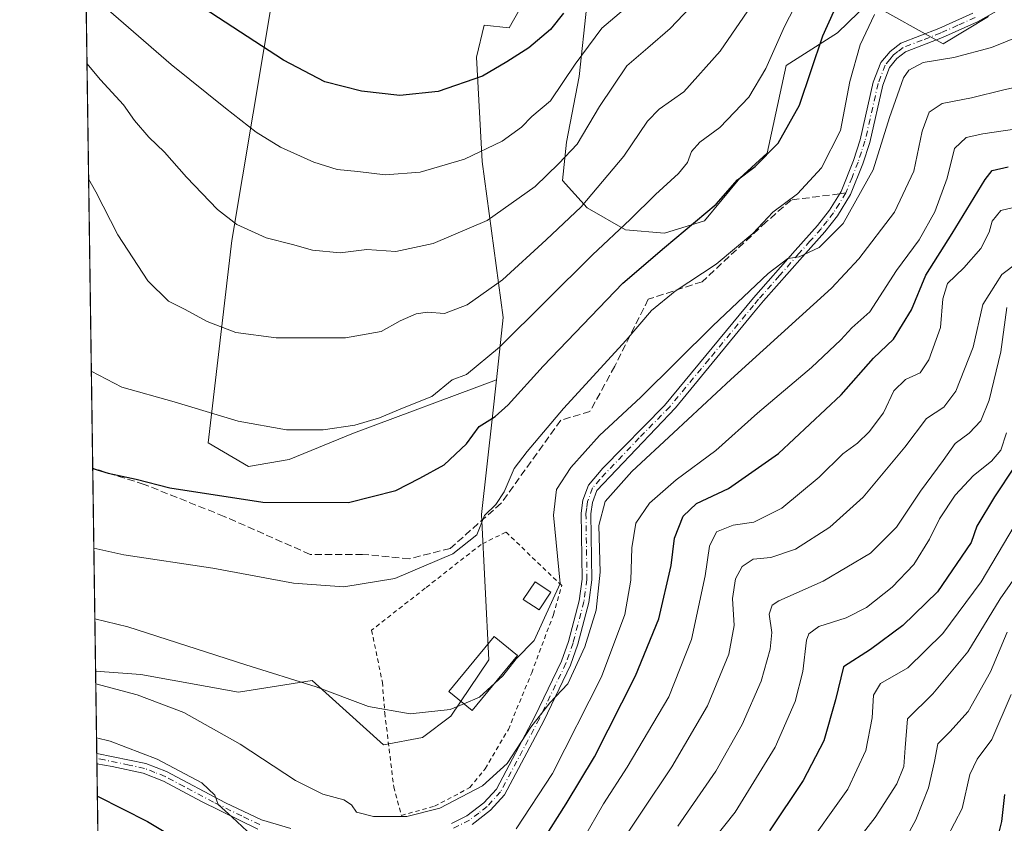
# Model space of a CAD drawing. Units: metres. Extents: x 596528 to 599949, y 4777698 to 4780060.
# Drawn here: x 596528 to 596752, y 4778766 to 4778948 of the extents above; entities that cross this region are included whole.
import ezdxf

# ---------------------------------------------------------------- set-up
doc = ezdxf.new("R2010")
doc.units = ezdxf.units.M
doc.header["$MEASUREMENT"] = 0
for name, pattern in [('DGN Style 2', [1.6480167562047852, 0.988810053722871, -0.6592067024819142]), ('DGN Style 3', [2.307223458686699, 1.648016756204785, -0.6592067024819142]), ('DGN Style 4', [2.6384748266838614, 1.318413404963828, -0.6592067024819142, 0.001648016756204785, -0.6592067024819142])]:
    doc.linetypes.add(name, pattern=pattern)
for name, color, linetype, lineweight in [('Alambrada', 7, 'DGN Style 2', 0), ('Arbolado forestal CxS', 92, 'Continuous', 0), ('Camino Cxs', 7, 'Continuous', 0), ('Camino eje', 30, 'DGN Style 4', 13), ('Comarca CxS', 21, 'Continuous', 0), ('Comunidad Autónoma CxS', 142, 'Continuous', 0), ('Curva de nivel maestra', 30, 'Continuous', 30), ('Curva de nivel normal', 30, 'Continuous', 0), ('Edificación Cxs', 1, 'Continuous', 13), ('Municipio CxS', 4, 'Continuous', 0), ('Provincia CxS', 1, 'Continuous', 0), ('Senda', 7, 'DGN Style 3', 0), ('Senda no paivmentada conexión', 7, 'DGN Style 3', 0)]:
    doc.layers.add(name, color=color, linetype=linetype, lineweight=lineweight)

msp = doc.modelspace()

# ---------------------------------------------------------------- linework, layer by layer
at = {"layer": 'Alambrada', "color": 7, "linetype": 'DGN Style 2', "lineweight": 0}
msp.add_polyline3d([(596614.6901000004, 4778767.8101, 651.6300000000047), (596622.2100999998, 4778769.880100001, 645.381899999993), (596630.2301000003, 4778774.100099999, 640.8929000000062), (596633.7100999998, 4778778.4001, 644.8699000000051), (596638.9600999998, 4778787.3101, 646.1972999999998), (596644.2500999998, 4778800.1601, 641.3074999999953), (596649.1901000004, 4778813.3301, 649.3306000000011), (596651.0701000001, 4778819.970100001, 648.9967999999935), (596638.3901000004, 4778832.0601, 645.2207999999955), (596632.7801000001, 4778829.280099999, 645.8120999999956), (596620.0900999998, 4778819.340100001, 654.2667999999976), (596607.9200999998, 4778809.8301, 656.8509999999952), (596610.3701, 4778798.0101, 652.8347999999969), (596610.9101, 4778791.0601, 651.488200000007), (596612.9401000004, 4778774.270099999, 649.9057999999932), (596614.6901000004, 4778767.8101, 651.6300000000047)], dxfattribs=at)
at = {"layer": 'Arbolado forestal CxS', "color": 92, "linetype": 'Continuous', "lineweight": 0, "extrusion": (0.002466838869392241, -0.1734232625113324, 0.9848442956761835), "elevation": -826650.8995388558, "flags": 128}
msp.add_lwpolyline([(664453.547872924, 4697700.522290062), (664453.547872924, 4697805.638268209)], dxfattribs=at)
at = {"layer": 'Arbolado forestal CxS', "color": 92, "linetype": 'Continuous', "lineweight": 0, "extrusion": (0.004182609180649416, -0.2940284857713062, 0.9557875053250461), "elevation": -1402000.12587073, "flags": 128}
msp.add_lwpolyline([(664457.3666889416, 4559132.939435974), (664457.3666889416, 4559181.119348617)], dxfattribs=at)
at = {"layer": 'Arbolado forestal CxS', "color": 92, "linetype": 'Continuous', "lineweight": 0, "extrusion": (0.005138589687837384, -0.3612051130777849, 0.9324722307835687), "elevation": -1722468.379142214, "flags": 128}
msp.add_lwpolyline([(664462.3923207183, 4447945.082159598), (664462.3923207182, 4447965.098400104)], dxfattribs=at)
at = {"layer": 'Arbolado forestal CxS', "color": 92, "linetype": 'Continuous', "lineweight": 0, "extrusion": (0.004025881543716111, -0.283330461882158, 0.9590138902265385), "elevation": -1350969.491222443, "flags": 128}
msp.add_lwpolyline([(664380.8462911652, 4574504.492643245), (664380.8462911652, 4574505.718296651)], dxfattribs=at)
at = {"layer": 'Arbolado forestal CxS', "color": 92, "linetype": 'Continuous', "lineweight": 0, "extrusion": (0.004031869788711586, -0.2837277375101566, 0.9588964047243971), "elevation": -1352864.485933496, "flags": 128}
msp.add_lwpolyline([(664386.6164486969, 4573942.361067965), (664386.6164486968, 4573943.586767264)], dxfattribs=at)
at = {"layer": 'Arbolado forestal CxS', "color": 92, "linetype": 'Continuous', "lineweight": 0, "extrusion": (0.006534471336532757, -0.4593867696579209, 0.888212303758292), "elevation": -2190851.774869773, "flags": 128}
msp.add_lwpolyline([(664453.3203565166, 4236637.979070427), (664453.3203565166, 4236894.015833463)], dxfattribs=at)
at = {"layer": 'Arbolado forestal CxS', "color": 92, "linetype": 'Continuous', "lineweight": 0}
for points in [[(596649.3576999997, 4778951.6077, 677.215200000006), (596648.6058999998, 4778960.878699999, 679.9478999999993), (596648.6058999998, 4778967.360099999, 682.0017999999982), (596654.5471000001, 4778974.3817, 683.1741000000038), (596666.4297000002, 4778986.2643, 683.1459999999934), (596667.5097000003, 4778993.285900001, 685.2029999999941), (596664.8091000002, 4779001.9277, 689.7225000000036), (596661.5685000002, 4779006.248500001, 692.6376000000018), (596649.6858999999, 4779010.569300001, 696.6462000000029), (596649.6858000001, 4779021.3717, 700.8638000000064), (596645.9046999998, 4779038.1151, 707.4998999999953), (596644.2840999998, 4779059.719699999, 716.0718999999954), (596642.1237000005, 4779078.083699999, 723.2949999999983), (596638.8830000004, 4779090.506300001, 728.2405), (596607.5560999997, 4779085.104699999, 725.8015000000014), (596576.2307000002, 4778898.2247, 664.2302000000054), (596570.8299000004, 4778852.3147, 653.4323000000004), (596580.0119000003, 4778846.913699999, 652.812300000005), (596589.1939000003, 4778848.5341, 653.6420000000071), (596603.7770999996, 4778854.475500001, 654.8046000000032), (596636.2352999998, 4778866.593699999, 654.6275000000023)], [(596649.3576999997, 4778951.6077, 677.215200000006), (596648.6058999998, 4778960.878699999, 679.9478999999993), (596648.6058999998, 4778967.360099999, 682.0017999999982), (596654.5471000001, 4778974.3817, 683.1741000000038), (596666.4297000002, 4778986.2643, 683.1459999999934), (596667.5097000003, 4778993.285900001, 685.2029999999941), (596664.8091000002, 4779001.9277, 689.7225000000036), (596661.5685000002, 4779006.248500001, 692.6376000000018), (596649.6858999999, 4779010.569300001, 696.6462000000029), (596649.6858000001, 4779021.3717, 700.8638000000064), (596645.9046999998, 4779038.1151, 707.4998999999953), (596644.2840999998, 4779059.719699999, 716.0718999999954), (596642.1237000005, 4779078.083699999, 723.2949999999983), (596638.8830000004, 4779090.506300001, 728.2405), (596607.5560999997, 4779085.104699999, 725.8015000000014), (596576.2307000002, 4778898.2247, 664.2302000000054), (596570.8299000004, 4778852.3147, 653.4323000000004), (596580.0119000003, 4778846.913699999, 652.812300000005), (596589.1939000003, 4778848.5341, 653.6420000000071), (596603.7770999996, 4778854.475500001, 654.8046000000032), (596636.2352999998, 4778866.593699999, 654.6275000000023)], [(596607.5560999997, 4779085.104699999, 725.8015000000014), (596576.2307000002, 4778898.2247, 664.2302000000054), (596570.8299000004, 4778852.3147, 653.4323000000004), (596580.0119000003, 4778846.913699999, 652.812300000005), (596589.1939000003, 4778848.5341, 653.6420000000071), (596603.7770999996, 4778854.475500001, 654.8046000000032), (596636.2352999998, 4778866.593699999, 654.6275000000023), (596635.3268999998, 4778858.396299999, 651.4637999999978), (596632.8494999995, 4778836.032299999, 646.3288999999932), (596634.5346999997, 4778803.1051, 640.9738999999972), (596625.9319000002, 4778790.3081, 640.1747000000032), (596619.4697000004, 4778785.458900001, 639.5351999999984), (596610.5846999995, 4778783.8431, 638.8905999999988), (596594.4304999998, 4778798.389900001, 640.3025000000052), (596577.7248999998, 4778795.774300001, 638.2602999999945), (596555.5428999999, 4778799.755100001, 636.9955999999949), (596545.2770999996, 4778800.522299999, 636.3754999999946), (596543.1497, 4778950.0799, 668.7746000000043)], [(596641.4234999996, 4778950.474099999, 678.6432000000059), (596639.1485000001, 4778946.492900001, 678.0247999999992), (596633.4606999997, 4778947.061699999, 678.7969000000012), (596631.7247000001, 4778939.782299999, 677.1306999999942), (596633.0159, 4778916.1753, 670.170299999998), (596637.8054999998, 4778880.761700001, 658.501900000003), (596636.2352999998, 4778866.593699999, 654.6275000000023), (596603.7770999996, 4778854.475500001, 654.8046000000032), (596589.1939000003, 4778848.5341, 653.6420000000071), (596580.0119000003, 4778846.913699999, 652.812300000005), (596570.8299000004, 4778852.3147, 653.4323000000004), (596576.2307000002, 4778898.2247, 664.2302000000054), (596607.5560999997, 4779085.104699999, 725.8015000000014)], [(596656.7379000002, 4778951.579700001, 674.9841000000015), (596655.0551000005, 4778935.426700001, 670.2544999999955), (596652.1360999999, 4778920.5175, 667.3046000000032), (596651.2779000001, 4778911.820499999, 664.6520000000019), (596656.8205000004, 4778905.605699999, 660.7568000000028), (596665.5619000001, 4778900.6327, 655.7712999999932), (596674.4115000004, 4778899.855900001, 652.6944999999978), (596683.5113000004, 4778902.699899999, 650.8876000000018), (596691.4729000004, 4778912.3687, 651.3193000000028), (596697.7301000003, 4778918.056100001, 651.3301000000065), (596702.0031000003, 4778937.8969, 654.4079999999958), (596713.6549000005, 4778945.3563, 650.0862999999954), (596720.7460000003, 4778952.1801, 648.4012999999978), (596737.6123000003, 4778942.8555, 642.3175000000047), (596747.9095000001, 4778949.0657, 644.215400000001)], [(596747.9095000001, 4778949.0657, 644.215400000001), (596737.6123000003, 4778942.8555, 642.3175000000047), (596720.7460000003, 4778952.1801, 648.4012999999978), (596713.6549000005, 4778945.3563, 650.0862999999954), (596702.0031000003, 4778937.8969, 654.4079999999958), (596697.7301000003, 4778918.056100001, 651.3301000000065), (596691.4729000004, 4778912.3687, 651.3193000000028), (596683.5113000004, 4778902.699899999, 650.8876000000018), (596674.4115000004, 4778899.855900001, 652.6944999999978), (596665.5619000001, 4778900.6327, 655.7712999999932), (596656.8205000004, 4778905.605699999, 660.7568000000028), (596651.2779000001, 4778911.820499999, 664.6520000000019), (596652.1360999999, 4778920.5175, 667.3046000000032), (596655.0551000005, 4778935.426700001, 670.2544999999955), (596656.7379000002, 4778951.579700001, 674.9841000000015)], [(596747.9095000001, 4778949.0657, 644.215400000001), (596737.6123000003, 4778942.8555, 642.3175000000047), (596720.7460000003, 4778952.1801, 648.4012999999978), (596713.6549000005, 4778945.3563, 650.0862999999954), (596702.0031000003, 4778937.8969, 654.4079999999958), (596697.7301000003, 4778918.056100001, 651.3301000000065), (596691.4729000004, 4778912.3687, 651.3193000000028), (596683.5113000004, 4778902.699899999, 650.8876000000018), (596674.4115000004, 4778899.855900001, 652.6944999999978), (596665.5619000001, 4778900.6327, 655.7712999999932), (596656.8205000004, 4778905.605699999, 660.7568000000028), (596651.2779000001, 4778911.820499999, 664.6520000000019), (596652.1360999999, 4778920.5175, 667.3046000000032), (596655.0551000005, 4778935.426700001, 670.2544999999955), (596656.7379000002, 4778951.579700001, 674.9841000000015)], [(596747.9095000001, 4778949.0657, 644.215400000001), (596737.6123000003, 4778942.8555, 642.3175000000047), (596720.7460000003, 4778952.1801, 648.4012999999978), (596713.6549000005, 4778945.3563, 650.0862999999954), (596702.0031000003, 4778937.8969, 654.4079999999958), (596697.7301000003, 4778918.056100001, 651.3301000000065), (596691.4729000004, 4778912.3687, 651.3193000000028), (596683.5113000004, 4778902.699899999, 650.8876000000018), (596674.4115000004, 4778899.855900001, 652.6944999999978), (596665.5619000001, 4778900.6327, 655.7712999999932), (596656.8205000004, 4778905.605699999, 660.7568000000028), (596651.2779000001, 4778911.820499999, 664.6520000000019), (596652.1360999999, 4778920.5175, 667.3046000000032), (596655.0551000005, 4778935.426700001, 670.2544999999955), (596656.7379000002, 4778951.579700001, 674.9841000000015)], [(596548.8392000003, 4778550.0976, 510.8157000000065), (596545.2770999996, 4778800.522299999, 636.3754999999946), (596555.5428999999, 4778799.755100001, 636.9955999999949), (596577.7248999998, 4778795.774300001, 638.2602999999945), (596594.4304999998, 4778798.389900001, 640.3025000000052), (596610.5846999995, 4778783.8431, 638.8905999999988), (596619.4697000004, 4778785.458900001, 639.5351999999984), (596625.9319000002, 4778790.3081, 640.1747000000032), (596634.5346999997, 4778803.1051, 640.9738999999972), (596632.8494999995, 4778836.032299999, 646.3288999999932), (596635.3268999998, 4778858.396299999, 651.4637999999978), (596636.2352999998, 4778866.593699999, 654.6275000000023), (596637.8054999998, 4778880.761700001, 658.501900000003), (596633.0159, 4778916.1753, 670.170299999998), (596631.7247000001, 4778939.782299999, 677.1306999999942), (596633.4606999997, 4778947.061699999, 678.7969000000012), (596639.1485000001, 4778946.492900001, 678.0247999999992), (596641.4234999996, 4778950.474099999, 678.6432000000059)], [(596649.3576999997, 4778951.6077, 677.215200000006), (596644.9697000004, 4778950.980900001, 678.1147999999957), (596641.4234999996, 4778950.474099999, 678.6432000000059), (596639.1485000001, 4778946.492900001, 678.0247999999992), (596633.4606999997, 4778947.061699999, 678.7969000000012), (596631.7247000001, 4778939.782299999, 677.1306999999942), (596633.0159, 4778916.1753, 670.170299999998), (596637.8054999998, 4778880.761700001, 658.501900000003), (596636.2352999998, 4778866.593699999, 654.6275000000023)], [(596649.3576999997, 4778951.6077, 677.215200000006), (596644.9697000004, 4778950.980900001, 678.1147999999957), (596641.4234999996, 4778950.474099999, 678.6432000000059), (596639.1485000001, 4778946.492900001, 678.0247999999992), (596633.4606999997, 4778947.061699999, 678.7969000000012), (596631.7247000001, 4778939.782299999, 677.1306999999942), (596633.0159, 4778916.1753, 670.170299999998), (596637.8054999998, 4778880.761700001, 658.501900000003), (596636.2352999998, 4778866.593699999, 654.6275000000023)], [(596545.2770999996, 4778800.522299999, 636.3754999999946), (596555.5428999999, 4778799.755100001, 636.9955999999949), (596577.7248999998, 4778795.774300001, 638.2602999999945), (596594.4304999998, 4778798.389900001, 640.3025000000052), (596610.5846999995, 4778783.8431, 638.8905999999988), (596619.4697000004, 4778785.458900001, 639.5351999999984), (596625.9319000002, 4778790.3081, 640.1747000000032), (596634.5346999997, 4778803.1051, 640.9738999999972), (596632.8494999995, 4778836.032299999, 646.3288999999932), (596635.3268999998, 4778858.396299999, 651.4637999999978), (596636.2352999998, 4778866.593699999, 654.6275000000023)], [(596545.2770999996, 4778800.522299999, 636.3754999999946), (596555.5428999999, 4778799.755100001, 636.9955999999949), (596577.7248999998, 4778795.774300001, 638.2602999999945), (596594.4304999998, 4778798.389900001, 640.3025000000052), (596610.5846999995, 4778783.8431, 638.8905999999988), (596619.4697000004, 4778785.458900001, 639.5351999999984), (596625.9319000002, 4778790.3081, 640.1747000000032), (596634.5346999997, 4778803.1051, 640.9738999999972), (596632.8494999995, 4778836.032299999, 646.3288999999932), (596635.3268999998, 4778858.396299999, 651.4637999999978), (596636.2352999998, 4778866.593699999, 654.6275000000023)]]:
    msp.add_polyline3d(points, dxfattribs=at)
at = {"layer": 'Camino Cxs', "color": 7, "linetype": 'Continuous', "lineweight": 0, "extrusion": (-0.01025032638493938, 0.7213590451145575, 0.6924854213919713), "elevation": 3441543.079376506, "flags": 128}
msp.add_lwpolyline([(-664383.731248046, -3302571.137578825), (-664383.7312480459, -3302574.532216776)], dxfattribs=at)
at = {"layer": 'Camino Cxs', "color": 7, "linetype": 'Continuous', "lineweight": 0}
for points in [[(596626.0702000001, 4778765.950099999, 637.0332000000053), (596629.5502000004, 4778767.670100001, 634.7703000000038), (596633.3701, 4778770.6501, 636.1805000000022), (596636.2600999996, 4778773.770099999, 637.6160999999993), (596645.0000999998, 4778790.270099999, 643.1692999999941), (596651.0000999998, 4778802.7601, 641.010500000004), (596652.5900999998, 4778807.270099999, 646.3840000000055), (596655.0000999998, 4778816.5101, 645.888300000006), (596655.6801000005, 4778821.4001, 644.4729999999981), (596655.4501, 4778836.360099999, 645.874800000005), (596655.8400999998, 4778839.3101, 646.1754999999976), (596657.1201, 4778842.6801, 645.3932000000059), (596660.3901000004, 4778846.5801, 642.744000000006), (596674.3701, 4778860.770099999, 644.0454000000027), (596694.5702000001, 4778885.2401, 653.925700000007), (596704.0601000005, 4778895.9801, 644.7902999999933), (596709.0900999998, 4778901.600099999, 643.872199999998), (596711.8400999998, 4778905.110099999, 643.5978999999934), (596714.4802000001, 4778909.360099999, 644.6646999999939), (596717.2801000001, 4778916.350099999, 658.3852000000043), (596718.8201000001, 4778921.0601, 661.7611999999936), (596721.7801000001, 4778934.130100001, 643.5460000000021), (596723.4901000002, 4778938.600099999, 643.6483000000007), (596725.6101000002, 4778941.120100001, 643.9777000000031), (596728.0201000003, 4778942.970100001, 643.6181999999973), (596736.6601, 4778946.3201, 644.1281000000017), (596744.4101, 4778949.8101, 644.7863999999972)], [(596626.0702000001, 4778765.950099999, 637.0332000000053), (596629.5502000004, 4778767.670100001, 634.7703000000038), (596633.3701, 4778770.6501, 636.1805000000022), (596636.2600999996, 4778773.770099999, 637.6160999999993), (596645.0000999998, 4778790.270099999, 643.1692999999941), (596651.0000999998, 4778802.7601, 641.010500000004), (596652.5900999998, 4778807.270099999, 646.3840000000055), (596655.0000999998, 4778816.5101, 645.888300000006), (596655.6801000005, 4778821.4001, 644.4729999999981), (596655.4501, 4778836.360099999, 645.874800000005), (596655.8400999998, 4778839.3101, 646.1754999999976), (596657.1201, 4778842.6801, 645.3932000000059), (596660.3901000004, 4778846.5801, 642.744000000006), (596674.3701, 4778860.770099999, 644.0454000000027), (596694.5702000001, 4778885.2401, 653.925700000007), (596704.0601000005, 4778895.9801, 644.7902999999933), (596709.0900999998, 4778901.600099999, 643.872199999998), (596711.8400999998, 4778905.110099999, 643.5978999999934), (596714.4802000001, 4778909.360099999, 644.6646999999939), (596717.2801000001, 4778916.350099999, 658.3852000000043), (596718.8201000001, 4778921.0601, 661.7611999999936), (596721.7801000001, 4778934.130100001, 643.5460000000021), (596723.4901000002, 4778938.600099999, 643.6483000000007), (596725.6101000002, 4778941.120100001, 643.9777000000031), (596728.0201000003, 4778942.970100001, 643.6181999999973), (596736.6601, 4778946.3201, 644.1281000000017), (596744.4101, 4778949.8101, 644.7863999999972)], [(596749.7401000002, 4778950.2601, 644.3675999999978), (596745.4200999998, 4778947.8101, 643.8671000000032), (596737.5201000003, 4778944.2601, 643.4790999999968), (596729.1201, 4778941.0101, 644.6996999999974), (596727.1601, 4778939.5001, 644.6744000000035), (596725.4501999998, 4778937.450099999, 644.5685999999987), (596723.9301000005, 4778933.4801, 643.2021999999997), (596720.9801000003, 4778920.470100001, 658.4305000000022), (596719.3800999997, 4778915.590100001, 653.3953000000038), (596716.6300999997, 4778908.6601, 642.9238000000041), (596713.6801000005, 4778903.840100001, 641.7200000000012), (596710.8101000005, 4778900.1601, 641.9343999999984), (596705.7301000003, 4778894.5001, 646.0620000000055), (596696.8800999997, 4778884.5001, 648.7280000000028), (596694.6300999997, 4778881.770099999, 648.1125999999931), (596676.8801999995, 4778860.2601, 645.8640000000014), (596659.0500999996, 4778841.470100001, 647.6345000000001), (596658.0201000003, 4778838.7601, 648.6156000000046), (596657.6901000004, 4778836.2301, 648.3861000000034), (596657.9200999998, 4778821.270099999, 640.9878999999928), (596657.2001, 4778816.0701, 642.309699999998), (596654.7301000003, 4778806.610099999, 643.6536999999954), (596653.0701000001, 4778801.9001, 639.1708999999975), (596647.0000999998, 4778789.270099999, 643.2795000000042), (596638.1001000004, 4778772.470100001, 635.735799999995), (596634.8901000004, 4778769.0001, 635.4287999999942), (596630.7401000002, 4778765.770099999, 634.2494000000006)], [(596749.7401000002, 4778950.2601, 644.3675999999978), (596745.4200999998, 4778947.8101, 643.8671000000032), (596737.5201000003, 4778944.2601, 643.4790999999968), (596729.1201, 4778941.0101, 644.6996999999974), (596727.1601, 4778939.5001, 644.6744000000035), (596725.4501999998, 4778937.450099999, 644.5685999999987), (596723.9301000005, 4778933.4801, 643.2021999999997), (596720.9801000003, 4778920.470100001, 658.4305000000022), (596719.3800999997, 4778915.590100001, 653.3953000000038), (596716.6300999997, 4778908.6601, 642.9238000000041), (596713.6801000005, 4778903.840100001, 641.7200000000012), (596710.8101000005, 4778900.1601, 641.9343999999984), (596705.7301000003, 4778894.5001, 646.0620000000055), (596696.8800999997, 4778884.5001, 648.7280000000028), (596694.6300999997, 4778881.770099999, 648.1125999999931), (596676.8801999995, 4778860.2601, 645.8640000000014), (596659.0500999996, 4778841.470100001, 647.6345000000001), (596658.0201000003, 4778838.7601, 648.6156000000046), (596657.6901000004, 4778836.2301, 648.3861000000034), (596657.9200999998, 4778821.270099999, 640.9878999999928), (596657.2001, 4778816.0701, 642.309699999998), (596654.7301000003, 4778806.610099999, 643.6536999999954), (596653.0701000001, 4778801.9001, 639.1708999999975), (596647.0000999998, 4778789.270099999, 643.2795000000042), (596638.1001000004, 4778772.470100001, 635.735799999995), (596634.8901000004, 4778769.0001, 635.4287999999942), (596630.7401000002, 4778765.770099999, 634.2494000000006)], [(596582.1300999997, 4778764.690099999, 657.9133000000002), (596569.3102000002, 4778770.960100001, 658.9582999999984), (596560.7200999996, 4778775.5701, 658.181700000001), (596556.0701000001, 4778777.390100001, 655.6564999999973), (596549.0202000003, 4778778.9001, 641.1664000000019), (596545.5760000005, 4778779.509099999, 638.3423000000039), (596545.5425000006, 4778781.8596, 635.8932999999961), (596556.7100999998, 4778779.540100001, 657.2307000000001), (596561.3801999995, 4778777.7401, 659.8479999999981), (596574.7600999996, 4778770.6501, 658.9052999999985), (596582.9301000005, 4778766.780099999, 659.3619999999937), (596589.5701000001, 4778764.860099999, 659.7029999999941)], [(596545.5426000003, 4778781.8596, 635.8932999999961), (596556.7100999998, 4778779.540100001, 657.2307000000001), (596561.3801999995, 4778777.7401, 659.8479999999981), (596574.7600999996, 4778770.6501, 658.9052999999985), (596582.9301000005, 4778766.780099999, 659.3619999999937), (596589.5701000001, 4778764.860099999, 659.7029999999941)], [(596582.1300999997, 4778764.690099999, 657.9133000000002), (596569.3102000002, 4778770.960100001, 658.9582999999984), (596560.7200999996, 4778775.5701, 658.181700000001), (596556.0701000001, 4778777.390100001, 655.6564999999973), (596549.0202000003, 4778778.9001, 641.1664000000019), (596545.5760000005, 4778779.509099999, 638.3423000000039)]]:
    msp.add_polyline3d(points, dxfattribs=at)
at = {"layer": 'Camino eje', "color": 30, "linetype": 'DGN Style 4', "lineweight": 13}
for points in [[(596744.9151, 4778948.8101, 644.3073000000004), (596740.9650999998, 4778947.0351, 643.8141999999935), (596737.0900999998, 4778945.290100001, 643.8147999999928), (596732.8901000004, 4778943.665100001, 644.4190999999992), (596728.5701000001, 4778941.9901, 643.9000999999989), (596727.3651000002, 4778941.065099999, 644.0363000000071), (596726.3850999996, 4778940.3101, 644.2361999999994), (596725.5301000001, 4778939.2851, 644.3025999999954), (596724.4700999996, 4778938.0251, 644.0362000000023), (596722.8551000003, 4778933.8051, 642.7595000000001), (596719.9001000002, 4778920.765100001, 660.1350999999995), (596719.1001000004, 4778918.325099999, 659.6214000000036), (596718.3300999999, 4778915.970100001, 655.9845000000059), (596716.9550999999, 4778912.505100001, 646.904999999999), (596715.5551000005, 4778909.0101, 643.7967999999964)], [(596715.5551000005, 4778909.0101, 643.7967999999964), (596714.0800999999, 4778906.600099999, 642.5785000000033), (596712.7600999996, 4778904.475099999, 642.2217999999993), (596711.3251, 4778902.6351, 642.574299999993), (596709.9501, 4778900.880100001, 642.813599999994), (596707.4101, 4778898.050100001, 641.9228000000003), (596704.8951000003, 4778895.2401, 645.3717999999935), (596700.4700999996, 4778890.2401, 651.047900000005), (596695.7251000004, 4778884.870100001, 651.3463999999949), (596694.6001000004, 4778883.505100001, 651.1888999999937), (596684.5000999998, 4778871.270099999, 640.9320000000008), (596675.6250999998, 4778860.515100001, 644.9447999999975), (596668.6350999996, 4778853.420100001, 641.5234000000055), (596659.7200999996, 4778844.0251, 645.6839999999938), (596658.0850999998, 4778842.075099999, 646.5081000000064), (596656.9301000005, 4778839.0351, 647.4673000000039), (596656.7351000002, 4778837.5601, 648.096000000005), (596656.5701000001, 4778836.295100001, 647.1809999999969), (596656.8000999996, 4778821.335100001, 642.4670000000042), (596656.1001000004, 4778816.290100001, 644.0911999999954), (596653.6601, 4778806.940099999, 644.8899999999994), (596652.0351, 4778802.3301, 639.5175000000017), (596646.0000999998, 4778789.770099999, 643.2062000000005), (596637.1801000005, 4778773.120100001, 636.3439000000071), (596634.1300999997, 4778769.825099999, 635.6975999999995), (596632.2200999996, 4778768.335100001, 634.6472000000067), (596630.1451000003, 4778766.720100001, 634.4070999999967), (596626.5050999997, 4778764.920100001, 635.9467000000004)], [(596582.5301000001, 4778765.735099999, 658.6803999999975), (596578.4451000001, 4778767.670100001, 656.0097999999998), (596572.0351, 4778770.8051, 659.2063999999956), (596565.3450999996, 4778774.350099999, 659.0540999999939), (596561.0500999996, 4778776.655099999, 659.0844999999972), (596558.7251000004, 4778777.565099999, 658.9551000000065), (596556.3901000004, 4778778.465100001, 656.4955000000045), (596552.8651000002, 4778779.220100001, 650.3543999999965), (596547.2801000001, 4778780.380100001, 637.067200000005), (596545.5592999998, 4778780.684400001, 637.1248999999953)]]:
    msp.add_polyline3d(points, dxfattribs=at)
at = {"layer": 'Comarca CxS', "color": 21, "linetype": 'Continuous', "lineweight": 0, "flags": 128}
msp.add_lwpolyline([(596553.6596554362, 4778211.214683055), (596528.0500007425, 4780011.609982165)], dxfattribs=at)
at = {"layer": 'Comunidad Autónoma CxS', "color": 142, "linetype": 'Continuous', "lineweight": 0, "flags": 128}
msp.add_lwpolyline([(599123.2530934288, 4777734.96082038), (596560.9600007412, 4777697.989982185), (596553.6596554362, 4778211.214683055), (596528.0500007425, 4780011.609982165), (597592.4358999992, 4780026.9636), (599915.2800007683, 4780060.469982163), (599925.5357304425, 4779363.420451841), (599949.3200007678, 4777746.879982186)], close=True, dxfattribs=at)
at = {"layer": 'Curva de nivel maestra', "color": 30, "linetype": 'Continuous', "lineweight": 30, "flags": 128}
for points, elevation in [([(596544.6234999998, 4778846.4661), (596548.1600000003, 4778845.470100001), (596554.4900000002, 4778844.110099999), (596562.1600000003, 4778842.130100001), (596583.2199999997, 4778838.860099999), (596602.6699999999, 4778838.8101), (596613.4199999999, 4778841.4901), (596618.8399999999, 4778844.3101), (596624.3700000001, 4778847.3201), (596629.4400000004, 4778852.120100001), (596632.3300000001, 4778856.040100001), (596635.9699999997, 4778858.300100001), (596638.9199999999, 4778860.920100001), (596646.8499999996, 4778869.710100001), (596664.9199999999, 4778888.5601), (596674.3899999997, 4778896.6501), (596686.1100000005, 4778906.4801), (596690.9900000002, 4778911.970100001), (596694.9800000006, 4778915.0101), (596700.1799999997, 4778920.300100001), (596705.0199999996, 4778928.940099999), (596710.3600000005, 4778944.640100001), (596715.29, 4778955.7601)], 649.9999999999999), ([(596651.4400000004, 4778949.7501), (596648.4900000002, 4778946.0801), (596643.5999999996, 4778941.9001), (596638.5800000001, 4778938.780099999), (596633.0599999996, 4778935.5001), (596623.0599999996, 4778932.030099999), (596614.29, 4778931.090100001), (596605.6600000003, 4778932.0601), (596597.2800000003, 4778934.220100001), (596587.9600000001, 4778939.120100001), (596564.9000000004, 4778954.170100001)], 675), ([(596641.3099999996, 4778753.520099999), (596652.0899999999, 4778770.390100001), (596658.5099999999, 4778781.110099999), (596667.8099999996, 4778799.470100001), (596673.1100000005, 4778812.4001), (596675.8899999997, 4778824.4801), (596676.6500000004, 4778830.710100001), (596678.6200000001, 4778835.710100001), (596681.6600000003, 4778838.530099999), (596688.9100000003, 4778841.9901), (596700.2599999999, 4778849.9001), (596714.4600000001, 4778863.210100001), (596721.7999999998, 4778871.530099999), (596726.3899999997, 4778875.8201), (596730.4299999997, 4778882.4901), (596733.7400000002, 4778890.380100001), (596739.7100000001, 4778899.770099999), (596747.1900000004, 4778912.0801), (596748.7800000003, 4778914.0801), (596752.3899999997, 4778914.960100001)], 625), ([(596753.8799999999, 4778847.050100001), (596749.3300000001, 4778840.0601), (596745.2599999999, 4778833.420100001), (596743.9699999997, 4778829.7301), (596736.3899999997, 4778818.5101), (596728.4800000006, 4778810.9101), (596721.1600000003, 4778805.460100001), (596715, 4778801.5001), (596713.2000000002, 4778794.050100001), (596710.5700000003, 4778784.720100001), (596705.9000000004, 4778775.720100001), (596698.2599999999, 4778764.280099999)], 600), ([(596545.6807000004, 4778772.1436), (596557.0499999998, 4778766.440099999), (596578.0700000003, 4778753.780099999)], 625), ([(596751.5700000003, 4778772.540100001), (596750.9100000003, 4778766.390100001), (596749.4100000003, 4778760.670100001), (596743.9500000002, 4778754.1801), (596730.0999999996, 4778741.9801), (596719.9800000006, 4778733.300100001), (596709.7199999997, 4778721.870100001), (596699.5700000003, 4778708.4001), (596694.1100000005, 4778696.880100001), (596690.9600000001, 4778682.340100001), (596690.1399999997, 4778674.600099999), (596686.75, 4778668.3301)], 575.0000000000001)]:
    msp.add_lwpolyline(points, dxfattribs=dict(at, elevation=elevation))
at = {"layer": 'Curva de nivel normal', "color": 30, "linetype": 'Continuous', "lineweight": 0, "flags": 128}
for points, elevation in [([(596707.4900000002, 4778958.100000001), (596701.6200000001, 4778946.730000001), (596697.4100000003, 4778937.199999999), (596693.54, 4778930.74), (596686.9800000006, 4778923.859999999), (596682.4100000003, 4778920.49), (596680.54, 4778918.4), (596679.6200000001, 4778915.9), (596677.6100000005, 4778913.390000001), (596672.3600000005, 4778908.66), (596666.5999999996, 4778902.99), (596658.0199999996, 4778894.939999999), (596636.9199999999, 4778874.02), (596629.4900000002, 4778867.800000001), (596626.2100000001, 4778866.609999999), (596621.5599999996, 4778862.859999999), (596614.9299999997, 4778860.189999999), (596609.7000000002, 4778857.970000001), (596604.0800000001, 4778856.289999999), (596596.9600000001, 4778855.24), (596588.6100000005, 4778855.26), (596577.6200000001, 4778857.230000001), (596563.1399999997, 4778861.640000001), (596551.2300000006, 4778864.960000001), (596544.3090000004, 4778868.581800001)], 654.9999999999999), ([(596543.0795, 4778955.0176), (596562.4199999999, 4778938.130000001), (596574.7400000002, 4778928.26), (596581.7300000006, 4778922.800000001), (596587.2599999999, 4778919.380000001), (596594.79, 4778915.99), (596600.0999999996, 4778914.359999999), (596604.7599999999, 4778913.890000001), (596611.0199999996, 4778913.119999999), (596618.9500000002, 4778913.74), (596629.0199999996, 4778916.640000001), (596637.5499999998, 4778920.76), (596641.9400000004, 4778923.92), (596644.2599999999, 4778926.359999999), (596648.54, 4778929.869999999), (596654.1399999997, 4778938.25), (596660.1500000004, 4778946.380000001), (596665.0599999996, 4778950.550000001)], 670), ([(596681.6299999999, 4778952.560000001), (596675.6799999997, 4778946.33), (596670.6299999999, 4778941.949999999), (596665.8799999999, 4778937.84), (596659.6600000003, 4778928.630000001), (596654.54, 4778920.039999999), (596650.3899999997, 4778915.680000001), (596645.0599999996, 4778910.449999999), (596634.1500000004, 4778902.77), (596621.8899999997, 4778897.5), (596613.4000000004, 4778895.720000001), (596606.8399999999, 4778896.16), (596600.79, 4778895.439999999), (596594.5, 4778896), (596589.9600000001, 4778897.34), (596583.9900000002, 4778898.789999999), (596577.3200000003, 4778901.859999999), (596572.9699999997, 4778905.25), (596565.9100000003, 4778912.560000001), (596560.9400000004, 4778918.26), (596557.3600000005, 4778921.67), (596554.1399999997, 4778925.449999999), (596551.6399999997, 4778928.960000001), (596546.3899999997, 4778934.699999999), (596543.3158, 4778938.404300001)], 665), ([(596543.6887999997, 4778912.1818), (596545.3499999996, 4778909.24), (596550.2999999998, 4778899.51), (596557.1100000005, 4778889.09), (596561.8300000001, 4778884.470000001), (596565.4600000001, 4778882.66), (596570.6299999999, 4778879.82), (596577.1399999997, 4778877.33), (596586.2800000003, 4778876.17), (596602, 4778876.100000001), (596610.0599999996, 4778877.57), (596614.3899999997, 4778879.960000001), (596618.0199999996, 4778881.58), (596620.5899999999, 4778881.949999999), (596624.4600000001, 4778881.67), (596629.6200000001, 4778883.619999999), (596637.6600000003, 4778889.310000001), (596647.5300000003, 4778898.33), (596655.4600000001, 4778905.869999999), (596665.1900000004, 4778917.380000001), (596670.5099999999, 4778925.27), (596673.1699999999, 4778928.02), (596678.8200000003, 4778931.960000001), (596687, 4778941.140000001), (596694.9400000004, 4778952.710000001)], 660), ([(596544.8803000003, 4778828.4147), (596551.7100000001, 4778826.939999999), (596571.8499999996, 4778823.890000001), (596590.1699999999, 4778820.480000001), (596601.6399999997, 4778819.640000001), (596613.2199999997, 4778821.51), (596626.3899999997, 4778827.119999999), (596631.8399999999, 4778831.42), (596633.5199999996, 4778835.82), (596636.0800000001, 4778838.34), (596638.0199999996, 4778841.210000001), (596640.2999999998, 4778846.529999999), (596643.2400000002, 4778850.369999999), (596651.4699999997, 4778860.140000001), (596665.6799999997, 4778875.609999999), (596671.4100000003, 4778882.359999999), (596676.8300000001, 4778886.74), (596686.1600000003, 4778892.810000001), (596694.4500000002, 4778899.800000001), (596698.9699999997, 4778904.640000001), (596704.6100000005, 4778908.779999999), (596710.0599999996, 4778914.710000001), (596714.3399999999, 4778923.180000001), (596716.4900000002, 4778934.27), (596718.7999999998, 4778942.640000001), (596722.0800000001, 4778949.470000001)], 645), ([(596635.8737000005, 4778797.803500001), (596637.7199999997, 4778799.480000001), (596640.7199999997, 4778803.279999999), (596644.7800000003, 4778807.449999999), (596650.6900000004, 4778820.380000001), (596649.1799999997, 4778835.9), (596649.8899999997, 4778841.76), (596653.1100000005, 4778846.74), (596659.6399999997, 4778854), (596669.0300000003, 4778862.66), (596685.3700000001, 4778878.83), (596697.9100000003, 4778890.699999999), (596702.4100000003, 4778894.130000001), (596704.9600000001, 4778894.5), (596709.5, 4778896.65), (596714.9100000003, 4778902.100000001), (596721.7699999996, 4778914.27), (596725.4699999997, 4778926.100000001), (596728.6299999999, 4778935.119999999), (596729.8600000005, 4778936.82), (596733.0800000001, 4778938.58), (596740.0599999996, 4778939.76), (596748.6500000004, 4778942.029999999), (596763.7400000002, 4778948.16)], 640), ([(596762.4600000001, 4778934.779999999), (596751.4400000004, 4778932.430000001), (596744.0599999996, 4778930.600000001), (596737.3899999997, 4778929.279999999), (596734.4800000006, 4778927.310000001), (596732.8700000001, 4778923.029999999), (596731, 4778913.930000001), (596726.5899999999, 4778904.640000001), (596718.5300000003, 4778894.08), (596712.3300000001, 4778887.41), (596689.4699999997, 4778866.710000001), (596676.4400000004, 4778854.57), (596667, 4778845.810000001), (596660.9100000003, 4778839.039999999), (596659.4699999997, 4778833.529999999), (596659.7999999998, 4778823), (596658.8799999999, 4778814.34), (596656.3300000001, 4778806.050000001), (596652.4500000002, 4778797.619999999), (596648.4000000004, 4778793.369999999), (596644.0599999996, 4778787.779999999), (596638.7199999997, 4778779.600000001), (596633.0599999996, 4778774.49), (596623.3899999997, 4778769.460000001), (596615.9000000004, 4778767.52), (596608.3499999996, 4778767.560000001), (596604.4699999997, 4778768.560000001), (596603.3499999996, 4778770.199999999), (596601.5999999996, 4778771.33), (596596.8399999999, 4778772.640000001), (596590.6699999999, 4778775.720000001), (596578.0800000001, 4778783.980000001), (596565.3099999996, 4778791.130000001), (596554.7100000001, 4778795.119999999), (596545.3174999999, 4778797.677200001)], 634.9999999999999), ([(596767.7199999997, 4778925.550000001), (596746.6399999997, 4778922.42), (596742.8499999996, 4778921.560000001), (596740.2000000002, 4778919.119999999), (596738.5300000003, 4778912.32), (596735.7800000003, 4778904.710000001), (596732.2100000001, 4778898.380000001), (596727.04, 4778891.380000001), (596720.9900000002, 4778882.060000001), (596716.8899999997, 4778878.42), (596714.3899999997, 4778875.720000001), (596707.7300000006, 4778869.380000001), (596695.5099999999, 4778859.029999999), (596686.0099999999, 4778850.59), (596677.0700000003, 4778843.92), (596671.0099999999, 4778838.600000001), (596667.9100000003, 4778834.119999999), (596666.9900000002, 4778828.460000001), (596666.7800000003, 4778821.180000001), (596665.4000000004, 4778813.359999999), (596660.0800000001, 4778799.26), (596648.9600000001, 4778777.279999999), (596640.7599999999, 4778764.76)], 629.9999999999999), ([(596655.9500000002, 4778762.390000001), (596660.5300000003, 4778770.390000001), (596665.9600000001, 4778778.720000001), (596675.3499999996, 4778794.720000001), (596680.5, 4778807.710000001), (596683.6399999997, 4778822.17), (596684.5899999999, 4778828.890000001), (596686.2100000001, 4778832.09), (596689.9600000001, 4778833.640000001), (596694.6399999997, 4778834.34), (596701.0599999996, 4778837.52), (596709.5199999996, 4778844.550000001), (596714.9000000004, 4778849.800000001), (596718.2199999997, 4778852.26), (596720.8399999999, 4778854.779999999), (596724.0899999999, 4778859.140000001), (596726.4800000006, 4778864.119999999), (596729.1200000001, 4778866.65), (596732.3899999997, 4778868.230000001), (596734.3700000001, 4778871.109999999), (596737.04, 4778878.5), (596737.5999999996, 4778884.99), (596738.6200000001, 4778888.439999999), (596742.3499999996, 4778891.99), (596746.1600000003, 4778896.380000001), (596748.0800000001, 4778900.07), (596748.7999999998, 4778902.630000001), (596750.7100000001, 4778905.029999999), (596754.8799999999, 4778906.039999999)], 620), ([(596758.3799999999, 4778896.07), (596750.9699999997, 4778890.51), (596746.6600000003, 4778883.710000001), (596744.4800000006, 4778874.050000001), (596740.5099999999, 4778864.050000001), (596737.7800000003, 4778860.380000001), (596733.8399999999, 4778857.800000001), (596728.9500000002, 4778851.369999999), (596719.5199999996, 4778839.960000001), (596711.9400000004, 4778833.220000001), (596704.1399999997, 4778828.230000001), (596698.5599999996, 4778826.27), (596694.5499999998, 4778825.9), (596692.0099999999, 4778824.26), (596690.4800000006, 4778821.5), (596689.8200000003, 4778817.039999999), (596690.2300000006, 4778810.880000001), (596689, 4778804.350000001), (596684.1299999999, 4778792.689999999), (596676.0899999999, 4778778.800000001), (596662.3099999996, 4778758.279999999)], 615), ([(596752.1299999999, 4778882.99), (596750.7599999999, 4778872.960000001), (596748.1200000001, 4778862.01), (596746.1699999999, 4778857.310000001), (596743.54, 4778854.529999999), (596740.4000000004, 4778852.15), (596737.6699999999, 4778848.33), (596732.4800000006, 4778841.33), (596727.0599999996, 4778833.15), (596721.1399999997, 4778827.27), (596710.3899999997, 4778820.930000001), (596700.3099999996, 4778816.460000001), (596698.8200000003, 4778815.460000001), (596698.1699999999, 4778813.449999999), (596698.7199999997, 4778809.32), (596698.4100000003, 4778805.52), (596696.2999999998, 4778798.26), (596692.04, 4778788.390000001), (596686.0499999998, 4778777.869999999), (596677.4299999997, 4778765.34)], 610), ([(596752.0099999999, 4778854.600000001), (596750.7300000006, 4778850.65), (596748.6500000004, 4778848.180000001), (596744.5199999996, 4778844.939999999), (596740.3899999997, 4778840.41), (596736.8099999996, 4778835.08), (596734.5099999999, 4778830.439999999), (596730.9600000001, 4778824.680000001), (596726.0499999998, 4778819.560000001), (596720.2100000001, 4778814.980000001), (596715.5999999996, 4778812.640000001), (596709.3899999997, 4778810.630000001), (596707.1699999999, 4778809.01), (596706.6500000004, 4778807.58), (596705.7699999996, 4778800.470000001), (596704.0800000001, 4778793.640000001), (596699.5499999998, 4778783.289999999), (596690.4299999997, 4778768.539999999), (596681.3899999997, 4778757.119999999)], 605), ([(596753.7599999999, 4778833.430000001), (596746.2599999999, 4778820.810000001), (596737.5700000003, 4778809.050000001), (596729.5899999999, 4778801.24), (596723.4500000002, 4778797.689999999), (596721.8099999996, 4778795.100000001), (596721.5099999999, 4778789.930000001), (596720.1100000005, 4778782.550000001), (596715.9800000006, 4778773.779999999), (596705.6200000001, 4778759.24)], 595), ([(596757.3899999997, 4778826.699999999), (596750.5800000001, 4778816.91), (596743.2400000002, 4778804.880000001), (596735.2999999998, 4778795.380000001), (596729.5800000001, 4778789.720000001), (596729, 4778783.140000001), (596728.7199999997, 4778778.92), (596727.0999999996, 4778774.949999999), (596722.2300000006, 4778767.289999999), (596713.6600000003, 4778756.34)], 590), ([(596545.1081999998, 4778812.3936), (596552.5800000001, 4778810.560000001), (596579.3399999999, 4778801.99), (596595.3099999996, 4778796.960000001), (596607.2000000002, 4778792.52), (596616.6399999997, 4778790.84), (596625.7199999997, 4778791.82), (596628.8295, 4778793.1347)], 640), ([(596752.1399999997, 4778809.380000001), (596748.3799999999, 4778800.380000001), (596743.2800000003, 4778791.390000001), (596739.1799999997, 4778786.720000001), (596736.4000000004, 4778784.060000001), (596735.7100000001, 4778780.060000001), (596734.2800000003, 4778774.060000001), (596731.4699999997, 4778766.789999999), (596728.2400000002, 4778760.939999999), (596722.7199999997, 4778754.59), (596709.3899999997, 4778740.99), (596692.9900000002, 4778721.369999999), (596685.9299999997, 4778709.449999999), (596681.5800000001, 4778697.680000001), (596677.5599999996, 4778689.220000001), (596671.4800000006, 4778679.9), (596668.25, 4778675.77), (596664.7400000002, 4778673.220000001), (596657.2300000006, 4778669.77)], 585), ([(596628.8295, 4778793.1347), (596632.3899999997, 4778794.640000001), (596635.8737000005, 4778797.803500001)], 640), ([(596753.0599999996, 4778795.24), (596748.7199999997, 4778785.039999999), (596745.3399999999, 4778780.58), (596743.7000000002, 4778777.060000001), (596741.9500000002, 4778769.390000001), (596738.4699999997, 4778762.720000001), (596728.9100000003, 4778750.720000001), (596713.4000000004, 4778736.390000001), (596701.8899999997, 4778722.84), (596694.2800000003, 4778712.560000001), (596689.7300000006, 4778702.060000001), (596685, 4778685.24), (596682.1900000004, 4778677.439999999), (596678.2599999999, 4778671.75)], 580), ([(596579.7100000001, 4778764.220000001), (596576.29, 4778767.369999999), (596573.0599999996, 4778770.24), (596572.3099999996, 4778772.390000001), (596569.3799999999, 4778775.16), (596559.2800000003, 4778780.57), (596548.5899999999, 4778784.619999999), (596545.4923, 4778785.3913)], 629.9999999999999)]:
    msp.add_lwpolyline(points, dxfattribs=dict(at, elevation=elevation))
at = {"layer": 'Edificación Cxs', "color": 1, "linetype": 'Continuous', "lineweight": 13}
for points in [[(596648.6001000004, 4778818.420100001, 646.8628000000026), (596645.9401000004, 4778814.4101, 647.0105999999942), (596642.3501000004, 4778816.800100001, 642.9756999999954), (596645.0100999996, 4778820.8201, 644.4508999999962), (596648.6001000004, 4778818.420100001, 646.8628000000026)], [(596641.0301000001, 4778804.040100001, 643.729800000001), (596630.7200999996, 4778791.5701, 643.9431000000042), (596625.4401000004, 4778795.940099999, 643.9709000000003), (596635.7401000002, 4778808.4101, 648.6744000000035), (596641.0301000001, 4778804.040100001, 643.729800000001)]]:
    msp.add_polyline3d(points, dxfattribs=at)
for points in [[(596648.6001000004, 4778818.420100001, 647.0105999999942), (596645.9401000004, 4778814.4101, 647.0105999999942), (596642.3501000004, 4778816.800100001, 647.0105999999942), (596645.0100999996, 4778820.8201, 647.0105999999942)], [(596641.0301000001, 4778804.040100001, 648.6744000000035), (596630.7200999996, 4778791.5701, 648.6744000000035), (596625.4401000004, 4778795.940099999, 648.6744000000035), (596635.7401000002, 4778808.4101, 648.6744000000035)]]:
    msp.add_3dface(points, dxfattribs=at)
at = {"layer": 'Municipio CxS', "color": 4, "linetype": 'Continuous', "lineweight": 0, "flags": 128}
msp.add_lwpolyline([(596553.6596554362, 4778211.214683055), (596528.0500007425, 4780011.609982165)], dxfattribs=at)
at = {"layer": 'Provincia CxS', "color": 1, "linetype": 'Continuous', "lineweight": 0, "flags": 128}
msp.add_lwpolyline([(599123.2530934288, 4777734.96082038), (596560.9600007412, 4777697.989982185), (596553.6596554362, 4778211.214683055), (596528.0500007425, 4780011.609982165), (597592.4358999992, 4780026.9636), (599915.2800007683, 4780060.469982163), (599925.5357304425, 4779363.420451841), (599949.3200007678, 4777746.879982186)], close=True, dxfattribs=at)
at = {"layer": 'Senda', "color": 7, "linetype": 'DGN Style 3', "lineweight": 0}
msp.add_polyline3d([(596714.1487999996, 4778908.8266, 644.2556999999942), (596703.1217, 4778907.387499999, 658.7587000000058), (596697.4993000003, 4778902.4265, 659.5890999999974), (596682.9471000005, 4778888.866699999, 664.1083000000071), (596670.7100999998, 4778884.8979, 664.3399000000063), (596663.1032999996, 4778869.6843, 656.2584999999963), (596657.4808999998, 4778859.431700001, 645.9124000000012), (596650.8662999999, 4778857.4473, 659.0837999999932), (596637.3065, 4778838.595699999, 647.1117999999988), (596625.7308999998, 4778828.3431, 646.4521999999997), (596616.4704999998, 4778826.027899999, 649.2372999999934), (596605.8870999999, 4778827.020099999, 648.7139000000025), (596593.9808999998, 4778827.020099999, 653.5075999999972), (596574.4676999999, 4778835.619100001, 653.0007999999943), (596556.2777000006, 4778842.895099999, 651.497199999998), (596544.6221000003, 4778846.567399999, 653.1128000000026)], dxfattribs=at)
at = {"layer": 'Senda no paivmentada conexión', "color": 7, "linetype": 'DGN Style 3', "lineweight": 0, "extrusion": (0.305271122678958, 0.03983307313126389, 0.951432009101674), "elevation": 373131.1883952213, "flags": 128}
msp.add_lwpolyline([(4661530.587985788, -1151063.372932705), (4661530.587985788, -1151061.882314996)], dxfattribs=at)

doc.saveas('drawing.dxf')
